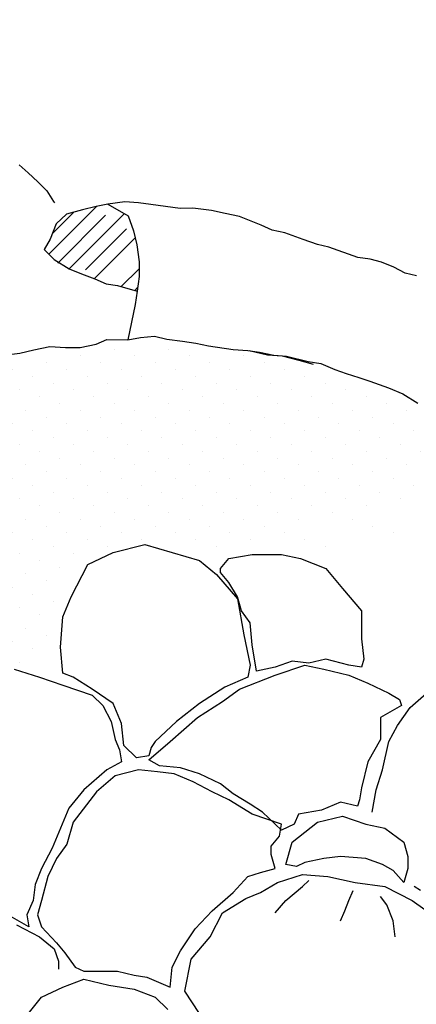
# Model space of a CAD drawing. Extents: x -3.06 to 3.06, y -3.06 to 3.06.
# Drawn here: x -0.45 to -0.11, y -1.36 to -0.54 of the extents above; entities that cross this region are included whole.
import ezdxf

# ---------------------------------------------------------------- set-up
doc = ezdxf.new("R2010")
doc.units = 0
doc.header["$MEASUREMENT"] = 0
for name, color, linetype in [('BROWN', 9, 'Continuous'), ('COW', 15, 'Continuous'), ('DKYELLOW', 10, 'Continuous'), ('GREEN', 3, 'Continuous'), ('RED', 1, 'Continuous')]:
    doc.layers.add(name, color=color, linetype=linetype)

# ---------------------------------------------------------------- blocks, each defined once
blk = doc.blocks.new('*X10')
at = {"color": 0}
for p, q in [((485229.93, 2710760.14), (485229.93, 2710760.14)), ((485274.13, 2710760.14), (485274.13, 2710760.14)), ((485202.31, 2710754.61), (485202.31, 2710754.61)), ((485246.5, 2710754.61), (485246.5, 2710754.61)), ((485290.7, 2710754.61), (485290.7, 2710754.61)), ((485334.89, 2710754.61), (485334.89, 2710754.61)), ((485147.07, 2710743.56), (485147.07, 2710743.56)), ((485174.69, 2710749.09), (485174.69, 2710749.09)), ((485191.26, 2710743.56), (485191.26, 2710743.56)), ((485218.88, 2710749.09), (485218.88, 2710749.09)), ((485235.46, 2710743.56), (485235.46, 2710743.56)), ((485263.08, 2710749.09), (485263.08, 2710749.09)), ((485279.65, 2710743.56), (485279.65, 2710743.56)), ((485307.27, 2710749.09), (485307.27, 2710749.09)), ((485323.84, 2710743.56), (485323.84, 2710743.56)), ((485351.47, 2710749.09), (485351.47, 2710749.09)), ((485368.04, 2710743.56), (485368.04, 2710743.56)), ((485163.64, 2710738.04), (485163.64, 2710738.04)), ((485207.83, 2710738.04), (485207.83, 2710738.04)), ((485252.03, 2710738.04), (485252.03, 2710738.04)), ((485296.22, 2710738.04), (485296.22, 2710738.04)), ((485340.42, 2710738.04), (485340.42, 2710738.04)), ((485384.61, 2710738.04), (485384.61, 2710738.04)), ((485108.4, 2710726.99), (485108.4, 2710726.99)), ((485136.02, 2710732.52), (485136.02, 2710732.52)), ((485152.59, 2710726.99), (485152.59, 2710726.99)), ((485180.21, 2710732.52), (485180.21, 2710732.52)), ((485196.79, 2710726.99), (485196.79, 2710726.99)), ((485224.41, 2710732.52), (485224.41, 2710732.52)), ((485240.98, 2710726.99), (485240.98, 2710726.99)), ((485268.6, 2710732.52), (485268.6, 2710732.52)), ((485285.17, 2710726.99), (485285.17, 2710726.99)), ((485312.8, 2710732.52), (485312.8, 2710732.52)), ((485329.37, 2710726.99), (485329.37, 2710726.99)), ((485356.99, 2710732.52), (485356.99, 2710732.52)), ((485373.56, 2710726.99), (485373.56, 2710726.99)), ((485401.18, 2710732.52), (485401.18, 2710732.52)), ((485417.76, 2710726.99), (485417.76, 2710726.99)), ((485124.97, 2710721.47), (485124.97, 2710721.47)), ((485169.16, 2710721.47), (485169.16, 2710721.47)), ((485213.36, 2710721.47), (485213.36, 2710721.47)), ((485257.55, 2710721.47), (485257.55, 2710721.47)), ((485301.75, 2710721.47), (485301.75, 2710721.47)), ((485345.94, 2710721.47), (485345.94, 2710721.47)), ((485390.14, 2710721.47), (485390.14, 2710721.47)), ((485434.33, 2710721.47), (485434.33, 2710721.47)), ((485069.73, 2710710.42), (485069.73, 2710710.42)), ((485097.35, 2710715.94), (485097.35, 2710715.94)), ((485113.92, 2710710.42), (485113.92, 2710710.42)), ((485141.54, 2710715.94), (485141.54, 2710715.94)), ((485158.12, 2710710.42), (485158.12, 2710710.42)), ((485185.74, 2710715.94), (485185.74, 2710715.94)), ((485202.31, 2710710.42), (485202.31, 2710710.42)), ((485229.93, 2710715.94), (485229.93, 2710715.94)), ((485246.5, 2710710.42), (485246.5, 2710710.42)), ((485274.13, 2710715.94), (485274.13, 2710715.94)), ((485290.7, 2710710.42), (485290.7, 2710710.42)), ((485318.32, 2710715.94), (485318.32, 2710715.94)), ((485334.89, 2710710.42), (485334.89, 2710710.42)), ((485362.51, 2710715.94), (485362.51, 2710715.94)), ((485379.09, 2710710.42), (485379.09, 2710710.42)), ((485406.71, 2710715.94), (485406.71, 2710715.94)), ((485423.28, 2710710.42), (485423.28, 2710710.42)), ((485450.9, 2710715.94), (485450.9, 2710715.94)), ((485467.48, 2710710.42), (485467.48, 2710710.42)), ((485086.3, 2710704.89), (485086.3, 2710704.89)), ((485130.49, 2710704.89), (485130.49, 2710704.89)), ((485174.69, 2710704.89), (485174.69, 2710704.89)), ((485218.88, 2710704.89), (485218.88, 2710704.89)), ((485263.08, 2710704.89), (485263.08, 2710704.89)), ((485307.27, 2710704.89), (485307.27, 2710704.89)), ((485351.47, 2710704.89), (485351.47, 2710704.89)), ((485395.66, 2710704.89), (485395.66, 2710704.89)), ((485439.85, 2710704.89), (485439.85, 2710704.89)), ((485484.05, 2710704.89), (485484.05, 2710704.89)), ((485058.68, 2710699.37), (485058.68, 2710699.37)), ((485102.87, 2710699.37), (485102.87, 2710699.37)), ((485147.07, 2710699.37), (485147.07, 2710699.37)), ((485191.26, 2710699.37), (485191.26, 2710699.37)), ((485235.46, 2710699.37), (485235.46, 2710699.37)), ((485279.65, 2710699.37), (485279.65, 2710699.37)), ((485323.84, 2710699.37), (485323.84, 2710699.37)), ((485368.04, 2710699.37), (485368.04, 2710699.37)), ((485412.23, 2710699.37), (485412.23, 2710699.37)), ((485456.43, 2710699.37), (485456.43, 2710699.37)), ((485047.63, 2710688.32), (485047.63, 2710688.32)), ((485075.25, 2710693.85), (485075.25, 2710693.85)), ((485091.82, 2710688.32), (485091.82, 2710688.32)), ((485119.45, 2710693.85), (485119.45, 2710693.85)), ((485136.02, 2710688.32), (485136.02, 2710688.32)), ((485163.64, 2710693.85), (485163.64, 2710693.85)), ((485180.21, 2710688.32), (485180.21, 2710688.32)), ((485207.83, 2710693.85), (485207.83, 2710693.85)), ((485224.41, 2710688.32), (485224.41, 2710688.32)), ((485252.03, 2710693.85), (485252.03, 2710693.85)), ((485268.6, 2710688.32), (485268.6, 2710688.32)), ((485296.22, 2710693.85), (485296.22, 2710693.85)), ((485312.8, 2710688.32), (485312.8, 2710688.32)), ((485340.42, 2710693.85), (485340.42, 2710693.85)), ((485356.99, 2710688.32), (485356.99, 2710688.32)), ((485384.61, 2710693.85), (485384.61, 2710693.85)), ((485401.18, 2710688.32), (485401.18, 2710688.32)), ((485428.81, 2710693.85), (485428.81, 2710693.85)), ((485445.38, 2710688.32), (485445.38, 2710688.32)), ((485473, 2710693.85), (485473, 2710693.85)), ((485489.57, 2710688.32), (485489.57, 2710688.32)), ((485020.01, 2710682.8), (485020.01, 2710682.8)), ((485064.2, 2710682.8), (485064.2, 2710682.8)), ((485108.4, 2710682.8), (485108.4, 2710682.8)), ((485152.59, 2710682.8), (485152.59, 2710682.8)), ((485196.79, 2710682.8), (485196.79, 2710682.8)), ((485240.98, 2710682.8), (485240.98, 2710682.8)), ((485285.17, 2710682.8), (485285.17, 2710682.8)), ((485329.37, 2710682.8), (485329.37, 2710682.8)), ((485373.56, 2710682.8), (485373.56, 2710682.8)), ((485417.76, 2710682.8), (485417.76, 2710682.8)), ((485461.95, 2710682.8), (485461.95, 2710682.8)), ((485506.15, 2710682.8), (485506.15, 2710682.8)), ((485008.96, 2710671.75), (485008.96, 2710671.75)), ((485036.58, 2710677.27), (485036.58, 2710677.27)), ((485053.15, 2710671.75), (485053.15, 2710671.75)), ((485080.78, 2710677.27), (485080.78, 2710677.27)), ((485097.35, 2710671.75), (485097.35, 2710671.75)), ((485124.97, 2710677.27), (485124.97, 2710677.27)), ((485141.54, 2710671.75), (485141.54, 2710671.75)), ((485169.16, 2710677.27), (485169.16, 2710677.27)), ((485185.74, 2710671.75), (485185.74, 2710671.75)), ((485213.36, 2710677.27), (485213.36, 2710677.27)), ((485229.93, 2710671.75), (485229.93, 2710671.75)), ((485257.55, 2710677.27), (485257.55, 2710677.27)), ((485274.13, 2710671.75), (485274.13, 2710671.75)), ((485301.75, 2710677.27), (485301.75, 2710677.27)), ((485318.32, 2710671.75), (485318.32, 2710671.75)), ((485345.94, 2710677.27), (485345.94, 2710677.27)), ((485362.51, 2710671.75), (485362.51, 2710671.75)), ((485390.14, 2710677.27), (485390.14, 2710677.27)), ((485406.71, 2710671.75), (485406.71, 2710671.75)), ((485434.33, 2710677.27), (485434.33, 2710677.27)), ((485450.9, 2710671.75), (485450.9, 2710671.75)), ((485478.52, 2710677.27), (485478.52, 2710677.27)), ((485495.1, 2710671.75), (485495.1, 2710671.75)), ((485025.53, 2710666.22), (485025.53, 2710666.22)), ((485069.73, 2710666.22), (485069.73, 2710666.22)), ((485113.92, 2710666.22), (485113.92, 2710666.22)), ((485158.12, 2710666.22), (485158.12, 2710666.22)), ((485202.31, 2710666.22), (485202.31, 2710666.22)), ((485246.5, 2710666.22), (485246.5, 2710666.22)), ((485290.7, 2710666.22), (485290.7, 2710666.22)), ((485334.89, 2710666.22), (485334.89, 2710666.22)), ((485379.09, 2710666.22), (485379.09, 2710666.22)), ((485423.28, 2710666.22), (485423.28, 2710666.22)), ((485467.48, 2710666.22), (485467.48, 2710666.22)), ((485511.67, 2710666.22), (485511.67, 2710666.22)), ((484997.91, 2710660.7), (484997.91, 2710660.7)), ((485014.48, 2710655.18), (485014.48, 2710655.18)), ((485042.11, 2710660.7), (485042.11, 2710660.7)), ((485058.68, 2710655.18), (485058.68, 2710655.18)), ((485086.3, 2710660.7), (485086.3, 2710660.7)), ((485102.87, 2710655.18), (485102.87, 2710655.18)), ((485130.49, 2710660.7), (485130.49, 2710660.7)), ((485147.07, 2710655.18), (485147.07, 2710655.18)), ((485174.69, 2710660.7), (485174.69, 2710660.7)), ((485191.26, 2710655.18), (485191.26, 2710655.18)), ((485218.88, 2710660.7), (485218.88, 2710660.7)), ((485235.46, 2710655.18), (485235.46, 2710655.18)), ((485263.08, 2710660.7), (485263.08, 2710660.7)), ((485279.65, 2710655.18), (485279.65, 2710655.18)), ((485307.27, 2710660.7), (485307.27, 2710660.7)), ((485323.84, 2710655.18), (485323.84, 2710655.18)), ((485351.47, 2710660.7), (485351.47, 2710660.7)), ((485368.04, 2710655.18), (485368.04, 2710655.18)), ((485395.66, 2710660.7), (485395.66, 2710660.7)), ((485412.23, 2710655.18), (485412.23, 2710655.18)), ((485439.85, 2710660.7), (485439.85, 2710660.7)), ((485456.43, 2710655.18), (485456.43, 2710655.18)), ((485484.05, 2710660.7), (485484.05, 2710660.7)), ((485500.62, 2710655.18), (485500.62, 2710655.18)), ((485528.24, 2710660.7), (485528.24, 2710660.7)), ((485544.81, 2710655.18), (485544.81, 2710655.18)), ((484986.86, 2710649.65), (484986.86, 2710649.65)), ((485031.06, 2710649.65), (485031.06, 2710649.65)), ((485075.25, 2710649.65), (485075.25, 2710649.65)), ((485119.45, 2710649.65), (485119.45, 2710649.65)), ((485163.64, 2710649.65), (485163.64, 2710649.65)), ((485207.83, 2710649.65), (485207.83, 2710649.65)), ((485252.03, 2710649.65), (485252.03, 2710649.65)), ((485296.22, 2710649.65), (485296.22, 2710649.65)), ((485340.42, 2710649.65), (485340.42, 2710649.65)), ((485384.61, 2710649.65), (485384.61, 2710649.65)), ((485428.81, 2710649.65), (485428.81, 2710649.65)), ((485473, 2710649.65), (485473, 2710649.65)), ((485517.19, 2710649.65), (485517.19, 2710649.65)), ((484975.82, 2710638.6), (484975.82, 2710638.6)), ((485003.44, 2710644.13), (485003.44, 2710644.13)), ((485020.01, 2710638.6), (485020.01, 2710638.6)), ((485047.63, 2710644.13), (485047.63, 2710644.13)), ((485064.2, 2710638.6), (485064.2, 2710638.6)), ((485091.82, 2710644.13), (485091.82, 2710644.13)), ((485108.4, 2710638.6), (485108.4, 2710638.6)), ((485136.02, 2710644.13), (485136.02, 2710644.13)), ((485152.59, 2710638.6), (485152.59, 2710638.6)), ((485180.21, 2710644.13), (485180.21, 2710644.13)), ((485196.79, 2710638.6), (485196.79, 2710638.6)), ((485224.41, 2710644.13), (485224.41, 2710644.13)), ((485240.98, 2710638.6), (485240.98, 2710638.6)), ((485268.6, 2710644.13), (485268.6, 2710644.13)), ((485285.17, 2710638.6), (485285.17, 2710638.6)), ((485312.8, 2710644.13), (485312.8, 2710644.13)), ((485329.37, 2710638.6), (485329.37, 2710638.6)), ((485356.99, 2710644.13), (485356.99, 2710644.13)), ((485373.56, 2710638.6), (485373.56, 2710638.6)), ((485401.18, 2710644.13), (485401.18, 2710644.13)), ((485417.76, 2710638.6), (485417.76, 2710638.6)), ((485445.38, 2710644.13), (485445.38, 2710644.13)), ((485461.95, 2710638.6), (485461.95, 2710638.6)), ((485489.57, 2710644.13), (485489.57, 2710644.13)), ((485506.15, 2710638.6), (485506.15, 2710638.6)), ((485533.77, 2710644.13), (485533.77, 2710644.13)), ((485550.34, 2710638.6), (485550.34, 2710638.6)), ((484948.19, 2710633.08), (484948.19, 2710633.08)), ((484992.39, 2710633.08), (484992.39, 2710633.08)), ((485036.58, 2710633.08), (485036.58, 2710633.08)), ((485080.78, 2710633.08), (485080.78, 2710633.08)), ((485124.97, 2710633.08), (485124.97, 2710633.08)), ((485169.16, 2710633.08), (485169.16, 2710633.08)), ((485213.36, 2710633.08), (485213.36, 2710633.08)), ((485257.55, 2710633.08), (485257.55, 2710633.08)), ((485301.75, 2710633.08), (485301.75, 2710633.08)), ((485345.94, 2710633.08), (485345.94, 2710633.08)), ((485390.14, 2710633.08), (485390.14, 2710633.08)), ((485434.33, 2710633.08), (485434.33, 2710633.08)), ((485522.72, 2710633.08), (485522.72, 2710633.08)), ((484937.15, 2710622.03), (484937.15, 2710622.03)), ((484964.77, 2710627.55), (484964.77, 2710627.55)), ((484981.34, 2710622.03), (484981.34, 2710622.03)), ((485008.96, 2710627.55), (485008.96, 2710627.55)), ((485025.53, 2710622.03), (485025.53, 2710622.03)), ((485053.15, 2710627.55), (485053.15, 2710627.55)), ((485069.73, 2710622.03), (485069.73, 2710622.03)), ((485097.35, 2710627.55), (485097.35, 2710627.55)), ((485113.92, 2710622.03), (485113.92, 2710622.03)), ((485141.54, 2710627.55), (485141.54, 2710627.55)), ((485158.12, 2710622.03), (485158.12, 2710622.03)), ((485185.74, 2710627.55), (485185.74, 2710627.55)), ((485202.31, 2710622.03), (485202.31, 2710622.03)), ((485229.93, 2710627.55), (485229.93, 2710627.55)), ((485246.5, 2710622.03), (485246.5, 2710622.03)), ((485274.13, 2710627.55), (485274.13, 2710627.55)), ((485290.7, 2710622.03), (485290.7, 2710622.03)), ((485318.32, 2710627.55), (485318.32, 2710627.55)), ((485334.89, 2710622.03), (485334.89, 2710622.03)), ((485362.51, 2710627.55), (485362.51, 2710627.55)), ((485379.09, 2710622.03), (485379.09, 2710622.03)), ((485406.71, 2710627.55), (485406.71, 2710627.55)), ((485423.28, 2710622.03), (485423.28, 2710622.03)), ((485511.67, 2710622.03), (485511.67, 2710622.03)), ((485539.29, 2710627.55), (485539.29, 2710627.55)), ((485555.86, 2710622.03), (485555.86, 2710622.03)), ((484953.72, 2710616.51), (484953.72, 2710616.51)), ((484997.91, 2710616.51), (484997.91, 2710616.51)), ((485042.11, 2710616.51), (485042.11, 2710616.51)), ((485086.3, 2710616.51), (485086.3, 2710616.51)), ((485130.49, 2710616.51), (485130.49, 2710616.51)), ((485174.69, 2710616.51), (485174.69, 2710616.51)), ((485218.88, 2710616.51), (485218.88, 2710616.51)), ((485263.08, 2710616.51), (485263.08, 2710616.51)), ((485307.27, 2710616.51), (485307.27, 2710616.51)), ((485351.47, 2710616.51), (485351.47, 2710616.51)), ((485439.85, 2710616.51), (485439.85, 2710616.51)), ((485528.24, 2710616.51), (485528.24, 2710616.51)), ((485572.44, 2710616.51), (485572.44, 2710616.51)), ((484926.1, 2710610.98), (484926.1, 2710610.98)), ((484970.29, 2710610.98), (484970.29, 2710610.98)), ((485014.48, 2710610.98), (485014.48, 2710610.98)), ((485058.68, 2710610.98), (485058.68, 2710610.98)), ((485102.87, 2710610.98), (485102.87, 2710610.98)), ((485147.07, 2710610.98), (485147.07, 2710610.98)), ((485191.26, 2710610.98), (485191.26, 2710610.98)), ((485235.46, 2710610.98), (485235.46, 2710610.98)), ((485279.65, 2710610.98), (485279.65, 2710610.98)), ((485323.84, 2710610.98), (485323.84, 2710610.98)), ((485368.04, 2710610.98), (485368.04, 2710610.98)), ((485456.43, 2710610.98), (485456.43, 2710610.98)), ((485544.81, 2710610.98), (485544.81, 2710610.98)), ((484915.05, 2710599.93), (484915.05, 2710599.93)), ((484942.67, 2710605.46), (484942.67, 2710605.46)), ((484959.24, 2710599.93), (484959.24, 2710599.93)), ((484986.86, 2710605.46), (484986.86, 2710605.46)), ((485003.44, 2710599.93), (485003.44, 2710599.93)), ((485031.06, 2710605.46), (485031.06, 2710605.46)), ((485075.25, 2710605.46), (485075.25, 2710605.46)), ((485091.82, 2710599.93), (485091.82, 2710599.93)), ((485119.45, 2710605.46), (485119.45, 2710605.46)), ((485136.02, 2710599.93), (485136.02, 2710599.93)), ((485163.64, 2710605.46), (485163.64, 2710605.46)), ((485180.21, 2710599.93), (485180.21, 2710599.93)), ((485207.83, 2710605.46), (485207.83, 2710605.46)), ((485224.41, 2710599.93), (485224.41, 2710599.93)), ((485252.03, 2710605.46), (485252.03, 2710605.46)), ((485296.22, 2710605.46), (485296.22, 2710605.46)), ((485312.8, 2710599.93), (485312.8, 2710599.93)), ((485340.42, 2710605.46), (485340.42, 2710605.46)), ((485384.61, 2710605.46), (485384.61, 2710605.46)), ((485401.18, 2710599.93), (485401.18, 2710599.93)), ((485561.39, 2710605.46), (485561.39, 2710605.46)), ((485577.96, 2710599.93), (485577.96, 2710599.93)), ((484931.62, 2710594.41), (484931.62, 2710594.41)), ((484975.82, 2710594.41), (484975.82, 2710594.41)), ((485108.4, 2710594.41), (485108.4, 2710594.41)), ((485152.59, 2710594.41), (485152.59, 2710594.41)), ((485196.79, 2710594.41), (485196.79, 2710594.41)), ((485550.34, 2710594.41), (485550.34, 2710594.41)), ((485594.53, 2710594.41), (485594.53, 2710594.41)), ((484904, 2710588.88), (484904, 2710588.88)), ((484920.57, 2710583.36), (484920.57, 2710583.36)), ((484948.19, 2710588.88), (484948.19, 2710588.88)), ((484964.77, 2710583.36), (484964.77, 2710583.36)), ((485124.97, 2710588.88), (485124.97, 2710588.88)), ((485141.54, 2710583.36), (485141.54, 2710583.36)), ((485169.16, 2710588.88), (485169.16, 2710588.88)), ((485185.74, 2710583.36), (485185.74, 2710583.36)), ((485566.91, 2710588.88), (485566.91, 2710588.88)), ((485583.48, 2710583.36), (485583.48, 2710583.36)), ((484892.95, 2710577.84), (484892.95, 2710577.84)), ((484937.15, 2710577.84), (484937.15, 2710577.84)), ((485113.92, 2710577.84), (485113.92, 2710577.84)), ((485158.12, 2710577.84), (485158.12, 2710577.84)), ((485600.06, 2710577.84), (485600.06, 2710577.84)), ((484909.52, 2710572.31), (484909.52, 2710572.31)), ((484926.1, 2710566.79), (484926.1, 2710566.79)), ((484953.72, 2710572.31), (484953.72, 2710572.31)), ((485130.49, 2710572.31), (485130.49, 2710572.31)), ((485147.07, 2710566.79), (485147.07, 2710566.79)), ((485174.69, 2710572.31), (485174.69, 2710572.31)), ((485572.44, 2710572.31), (485572.44, 2710572.31)), ((485589.01, 2710566.79), (485589.01, 2710566.79)), ((484898.48, 2710561.26), (484898.48, 2710561.26)), ((484942.67, 2710561.26), (484942.67, 2710561.26)), ((485163.64, 2710561.26), (485163.64, 2710561.26)), ((485605.58, 2710561.26), (485605.58, 2710561.26)), ((484887.43, 2710550.21), (484887.43, 2710550.21)), ((484915.05, 2710555.74), (484915.05, 2710555.74)), ((484931.62, 2710550.21), (484931.62, 2710550.21)), ((485136.02, 2710555.74), (485136.02, 2710555.74)), ((485152.59, 2710550.21), (485152.59, 2710550.21)), ((485180.21, 2710555.74), (485180.21, 2710555.74)), ((484904, 2710544.69), (484904, 2710544.69)), ((484948.19, 2710544.69), (484948.19, 2710544.69)), ((485169.16, 2710544.69), (485169.16, 2710544.69)), ((485611.11, 2710544.69), (485611.11, 2710544.69)), ((484876.38, 2710539.17), (484876.38, 2710539.17)), ((484920.57, 2710539.17), (484920.57, 2710539.17)), ((485141.54, 2710539.17), (485141.54, 2710539.17)), ((484865.33, 2710528.12), (484865.33, 2710528.12)), ((484892.95, 2710533.64), (484892.95, 2710533.64)), ((484909.52, 2710528.12), (484909.52, 2710528.12)), ((484937.15, 2710533.64), (484937.15, 2710533.64)), ((485158.12, 2710533.64), (485158.12, 2710533.64)), ((485174.69, 2710528.12), (485174.69, 2710528.12)), ((485616.63, 2710528.12), (485616.63, 2710528.12)), ((484881.9, 2710522.59), (484881.9, 2710522.59)), ((484926.1, 2710522.59), (484926.1, 2710522.59)), ((485147.07, 2710522.59), (485147.07, 2710522.59)), ((484854.28, 2710517.07), (484854.28, 2710517.07)), ((484870.85, 2710511.54), (484870.85, 2710511.54)), ((484898.48, 2710517.07), (484898.48, 2710517.07)), ((485136.02, 2710511.54), (485136.02, 2710511.54)), ((485163.64, 2710517.07), (485163.64, 2710517.07)), ((485622.15, 2710511.54), (485622.15, 2710511.54)), ((485152.59, 2710506.02), (485152.59, 2710506.02)), ((484859.81, 2710500.5), (484859.81, 2710500.5))]:
    blk.add_line(p, q, dxfattribs=at)

msp = doc.modelspace()

# ---------------------------------------------------------------- linework, layer by layer
at = {"color": 1}
for p, q in [((-0.44602, -0.66047), (-0.43855, -0.66706)), ((-0.43855, -0.66706), (-0.43027, -0.67458)), ((-0.43027, -0.67458), (-0.42286, -0.68204)), ((-0.42286, -0.68204), (-0.4173, -0.69114)), ((-0.42107, -0.73496), (-0.3811, -0.695)), ((-0.4173, -0.69114), (-0.41648, -0.69207)), ((-0.38167, -0.69512), (-0.39322, -0.6979)), ((-0.37192, -0.6931), (-0.38167, -0.69512)), ((-0.3578, -0.69136), (-0.37192, -0.6931)), ((-0.37192, -0.6931), (-0.35502, -0.70291)), ((-0.34647, -0.69206), (-0.3578, -0.69136)), ((-0.33606, -0.69359), (-0.34647, -0.69206)), ((-0.31176, -0.69686), (-0.33606, -0.69359)), ((-0.41813, -0.71752), (-0.40042, -0.69981)), ((-0.40657, -0.70144), (-0.41496, -0.70967)), ((-0.41381, -0.74222), (-0.37385, -0.70226)), ((-0.39322, -0.6979), (-0.40657, -0.70144)), ((-0.40418, -0.74709), (-0.35817, -0.70108)), ((-0.35502, -0.70291), (-0.35056, -0.71544)), ((-0.30125, -0.69664), (-0.31176, -0.69686)), ((-0.28561, -0.69849), (-0.30125, -0.69664)), ((-0.27439, -0.70094), (-0.28561, -0.69849)), ((-0.26229, -0.70345), (-0.27439, -0.70094)), ((-0.24436, -0.71069), (-0.26229, -0.70345)), ((-0.41496, -0.70967), (-0.42013, -0.72247)), ((-0.23499, -0.71478), (-0.24436, -0.71069)), ((-0.39056, -0.74799), (-0.35644, -0.71387)), ((-0.38331, -0.75524), (-0.34919, -0.72112)), ((-0.35056, -0.71544), (-0.34778, -0.72699)), ((-0.22464, -0.71718), (-0.23499, -0.71478)), ((-0.20922, -0.72251), (-0.22464, -0.71718)), ((-0.42013, -0.72247), (-0.42504, -0.73092)), ((-0.34778, -0.72699), (-0.34603, -0.7411)), ((-0.19723, -0.72676), (-0.20922, -0.72251)), ((-0.18775, -0.72911), (-0.19723, -0.72676)), ((-0.16378, -0.73761), (-0.18775, -0.72911)), ((-0.42504, -0.73092), (-0.41681, -0.73931)), ((-0.41681, -0.73931), (-0.40417, -0.7471)), ((-0.34603, -0.7411), (-0.34592, -0.75336)), ((-0.15337, -0.73913), (-0.16378, -0.73761)), ((-0.14389, -0.74147), (-0.15337, -0.73913)), ((-0.13365, -0.74561), (-0.14389, -0.74147)), ((-0.12433, -0.75057), (-0.13365, -0.74561)), ((-0.40417, -0.7471), (-0.39392, -0.75124)), ((-0.39392, -0.75124), (-0.38281, -0.75543)), ((-0.36087, -0.76183), (-0.34598, -0.74694)), ((-0.34592, -0.75336), (-0.34756, -0.76551)), ((-0.11485, -0.75291), (-0.12433, -0.75057)), ((-0.38281, -0.75543), (-0.37344, -0.75952)), ((-0.37344, -0.75952), (-0.3639, -0.76099)), ((-0.3639, -0.76099), (-0.34756, -0.76551)), ((-0.34951, -0.76497), (-0.34717, -0.76264)), ((-0.34756, -0.76551), (-0.34914, -0.77679)), ((-0.34914, -0.77679), (-0.35535, -0.80616)), ((-0.39512, -0.81242), (-0.38183, -0.80975)), ((-0.38183, -0.80975), (-0.37284, -0.80594)), ((-0.37284, -0.80594), (-0.35535, -0.80616)), ((-0.35535, -0.80616), (-0.34472, -0.80419)), ((-0.34472, -0.80419), (-0.33328, -0.80316)), ((-0.33328, -0.80316), (-0.32293, -0.80556)), ((-0.32293, -0.80556), (-0.30991, -0.80724)), ((-0.30991, -0.80724), (-0.29863, -0.80882)), ((-0.29863, -0.80882), (-0.28827, -0.81122)), ((-0.28827, -0.81122), (-0.26746, -0.81427)), ((-0.45854, -0.81897), (-0.4453, -0.81717)), ((-0.4453, -0.81717), (-0.43375, -0.81439)), ((-0.43375, -0.81439), (-0.42046, -0.81172)), ((-0.42046, -0.81172), (-0.40738, -0.81253)), ((-0.40738, -0.81253), (-0.39512, -0.81242)), ((-0.26746, -0.81427), (-0.25526, -0.81503)), ((-0.25526, -0.81503), (-0.24572, -0.8165)), ((-0.25438, -0.81509), (-0.23886, -0.81868)), ((-0.24572, -0.8165), (-0.23363, -0.81901)), ((-0.23886, -0.81868), (-0.22665, -0.81945)), ((-0.23363, -0.81901), (-0.22316, -0.81966)), ((-0.22665, -0.81945), (-0.21287, -0.82293)), ((-0.22316, -0.81966), (-0.20508, -0.82429)), ((-0.21287, -0.82293), (-0.20083, -0.82631)), ((-0.20508, -0.82429), (-0.19467, -0.82582)), ((-0.19467, -0.82582), (-0.18274, -0.83094)), ((-0.18274, -0.83094), (-0.17331, -0.83415)), ((-0.17331, -0.83415), (-0.16301, -0.83742)), ((-0.16301, -0.83742), (-0.15359, -0.84064)), ((-0.15359, -0.84064), (-0.13817, -0.84598)), ((-0.13817, -0.84598), (-0.12623, -0.8511)), ((-0.12623, -0.8511), (-0.11359, -0.85889))]:
    msp.add_line(p, q, dxfattribs=at)
msp.add_arc((0, 0), 2.94975, 90, 270, dxfattribs=at)
at = {"layer": 'COW', "color": 1}
msp.add_circle((0, 0), 3.06076, dxfattribs=at)
at = {"layer": 'DKYELLOW', "color": 1}
for p, q in [((-0.38861, -0.99311), (-0.36756, -0.98306)), ((-0.36756, -0.98306), (-0.34125, -0.97636)), ((-0.34125, -0.97636), (-0.31844, -0.98306)), ((-0.31844, -0.98306), (-0.29564, -0.98976)), ((-0.29564, -0.98976), (-0.28161, -1.00149)), ((-0.2781, -0.99646), (-0.27108, -0.98808)), ((-0.27108, -0.98808), (-0.25179, -0.98473)), ((-0.25179, -0.98473), (-0.22723, -0.98473)), ((-0.22723, -0.98473), (-0.21144, -0.98808)), ((-0.21144, -0.98808), (-0.1904, -0.99646)), ((-0.40264, -1.01992), (-0.38861, -0.99311)), ((-0.2781, -0.99981), (-0.2781, -0.99646)), ((-0.1904, -0.99646), (-0.17636, -1.01321)), ((-0.28161, -1.00149), (-0.26407, -1.02159)), ((-0.27108, -1.00819), (-0.2781, -0.99981)), ((-0.26407, -1.01992), (-0.27108, -1.00819)), ((-0.17636, -1.01321), (-0.16058, -1.03164)), ((-0.40966, -1.03667), (-0.40264, -1.01992)), ((-0.26056, -1.03164), (-0.26407, -1.01992)), ((-0.26407, -1.02159), (-0.25881, -1.05175)), ((-0.25354, -1.04169), (-0.26056, -1.03164)), ((-0.16058, -1.03164), (-0.16058, -1.0551)), ((-0.41141, -1.0618), (-0.40966, -1.03667)), ((-0.25179, -1.06012), (-0.25354, -1.04169)), ((-0.25881, -1.05175), (-0.25354, -1.07688)), ((-0.16058, -1.0551), (-0.15882, -1.07185)), ((-0.40966, -1.08358), (-0.41141, -1.0618)), ((-0.24828, -1.0819), (-0.25179, -1.06012)), ((-0.1904, -1.07185), (-0.20443, -1.0752)), ((-0.1711, -1.07688), (-0.1904, -1.07185)), ((-0.15882, -1.07185), (-0.16058, -1.07855)), ((-0.25354, -1.07688), (-0.2553, -1.08693)), ((-0.23249, -1.07855), (-0.24828, -1.0819)), ((-0.21846, -1.07353), (-0.23249, -1.07855)), ((-0.20443, -1.0752), (-0.21846, -1.07353)), ((-0.16058, -1.07855), (-0.1711, -1.07688)), ((-0.40089, -1.08693), (-0.40966, -1.08358)), ((-0.3851, -1.09698), (-0.40089, -1.08693)), ((-0.2553, -1.08693), (-0.27459, -1.0953)), ((-0.36756, -1.10871), (-0.3851, -1.09698)), ((-0.27459, -1.0953), (-0.29564, -1.10871)), ((-0.12023, -1.11206), (-0.10444, -1.09866)), ((-0.36054, -1.12546), (-0.36756, -1.10871)), ((-0.29564, -1.10871), (-0.31494, -1.12378)), ((-0.13076, -1.12714), (-0.12023, -1.11206)), ((-0.35879, -1.14389), (-0.36054, -1.12546)), ((-0.31494, -1.12378), (-0.33248, -1.14054)), ((-0.13777, -1.14054), (-0.13076, -1.12714)), ((-0.34826, -1.15394), (-0.35879, -1.14389)), ((-0.33599, -1.14556), (-0.33774, -1.15226)), ((-0.33248, -1.14054), (-0.33599, -1.14556)), ((-0.14303, -1.16399), (-0.13777, -1.14054)), ((-0.33774, -1.15226), (-0.34826, -1.15394)), ((-0.36581, -1.16902), (-0.38159, -1.18242)), ((-0.34651, -1.16399), (-0.36581, -1.16902)), ((-0.33072, -1.16567), (-0.34651, -1.16399)), ((-0.31669, -1.16734), (-0.33072, -1.16567)), ((-0.3009, -1.17404), (-0.31669, -1.16734)), ((-0.1483, -1.18074), (-0.14303, -1.16399)), ((-0.28512, -1.18242), (-0.3009, -1.17404)), ((-0.38159, -1.18242), (-0.40089, -1.20755)), ((-0.27108, -1.18912), (-0.28512, -1.18242)), ((-0.15181, -1.19917), (-0.1483, -1.18074)), ((-0.25179, -1.20085), (-0.27108, -1.18912)), ((-0.22723, -1.20923), (-0.25179, -1.20085)), ((-0.40089, -1.20755), (-0.40615, -1.22598)), ((-0.22899, -1.21928), (-0.22723, -1.20923)), ((-0.236, -1.22765), (-0.22899, -1.21928)), ((-0.40615, -1.22598), (-0.41492, -1.23771)), ((-0.236, -1.23435), (-0.236, -1.22765)), ((-0.23249, -1.24608), (-0.236, -1.23435)), ((-0.41492, -1.23771), (-0.42194, -1.25278)), ((-0.42194, -1.25278), (-0.4272, -1.27289)), ((-0.26758, -1.26619), (-0.2553, -1.25278)), ((-0.2553, -1.25278), (-0.24477, -1.24943)), ((-0.24477, -1.24943), (-0.23249, -1.24608)), ((-0.23074, -1.25781), (-0.20969, -1.25111)), ((-0.20969, -1.25111), (-0.18864, -1.25278)), ((-0.18864, -1.25278), (-0.16584, -1.25781)), ((-0.24477, -1.26619), (-0.23074, -1.25781)), ((-0.22372, -1.27289), (-0.20969, -1.26116)), ((-0.20969, -1.26116), (-0.20443, -1.25613)), ((-0.16584, -1.25781), (-0.14128, -1.26116)), ((-0.14128, -1.26116), (-0.11848, -1.27289)), ((-0.28512, -1.28126), (-0.26758, -1.26619)), ((-0.25705, -1.27121), (-0.24477, -1.26619)), ((-0.1711, -1.27289), (-0.16759, -1.26451)), ((-0.13953, -1.27624), (-0.14479, -1.26954)), ((-0.4272, -1.27289), (-0.43071, -1.28461)), ((-0.27635, -1.28294), (-0.25705, -1.27121)), ((-0.23249, -1.28294), (-0.22372, -1.27289)), ((-0.17461, -1.28126), (-0.1711, -1.27289)), ((-0.13426, -1.28964), (-0.13953, -1.27624)), ((-0.11848, -1.27289), (-0.09918, -1.28629)), ((-0.43071, -1.28461), (-0.4272, -1.29467)), ((-0.29915, -1.29634), (-0.28512, -1.28126)), ((-0.28687, -1.30304), (-0.27635, -1.28294)), ((-0.17812, -1.28964), (-0.17461, -1.28126)), ((-0.44825, -1.29299), (-0.42895, -1.30304)), ((-0.4272, -1.29467), (-0.41492, -1.30807)), ((-0.13251, -1.30304), (-0.13426, -1.28964)), ((-0.31143, -1.31477), (-0.29915, -1.29634)), ((-0.42895, -1.30304), (-0.41667, -1.31309)), ((-0.41492, -1.30807), (-0.4079, -1.31644)), ((-0.30266, -1.32147), (-0.28687, -1.30304)), ((-0.41667, -1.31309), (-0.41317, -1.32315)), ((-0.4079, -1.31644), (-0.39913, -1.32817)), ((-0.31844, -1.32817), (-0.31143, -1.31477)), ((-0.41317, -1.32315), (-0.41317, -1.32985)), ((-0.30792, -1.34828), (-0.30266, -1.32147)), ((-0.39913, -1.32817), (-0.39212, -1.33152)), ((-0.39212, -1.33152), (-0.37984, -1.33152)), ((-0.37984, -1.33152), (-0.36405, -1.33152)), ((-0.36405, -1.33152), (-0.35002, -1.33487)), ((-0.35002, -1.33487), (-0.33949, -1.33655)), ((-0.3202, -1.34492), (-0.31844, -1.32817)), ((-0.40966, -1.34492), (-0.39212, -1.33822)), ((-0.39212, -1.33822), (-0.37107, -1.34325)), ((-0.37107, -1.34325), (-0.35002, -1.3466)), ((-0.33949, -1.33655), (-0.3202, -1.34492)), ((-0.4272, -1.3533), (-0.40966, -1.34492)), ((-0.35002, -1.3466), (-0.33248, -1.3533)), ((-0.29564, -1.3667), (-0.30792, -1.34828)), ((-0.43948, -1.36838), (-0.4272, -1.3533)), ((-0.33248, -1.3533), (-0.32195, -1.36335))]:
    msp.add_line(p, q, dxfattribs=at)
at = {"layer": 'GREEN', "color": 1}
for p, q in [((-0.45, -1.08023), (-0.42895, -1.08693)), ((-0.23249, -1.08525), (-0.20794, -1.07688)), ((-0.20794, -1.07688), (-0.19215, -1.08023)), ((-0.19215, -1.08023), (-0.1711, -1.08525)), ((-0.42895, -1.08693), (-0.40966, -1.09363)), ((-0.26231, -1.09698), (-0.23249, -1.08525)), ((-0.1711, -1.08525), (-0.15531, -1.09195)), ((-0.40966, -1.09363), (-0.3851, -1.10201)), ((-0.27635, -1.10703), (-0.26231, -1.09698)), ((-0.15531, -1.09195), (-0.13777, -1.10033)), ((-0.3851, -1.10201), (-0.37633, -1.11038)), ((-0.13777, -1.10033), (-0.129, -1.10536)), ((-0.129, -1.10536), (-0.12725, -1.11038)), ((-0.37633, -1.11038), (-0.36931, -1.12378)), ((-0.2974, -1.12043), (-0.27635, -1.10703)), ((-0.12725, -1.11038), (-0.14479, -1.12043)), ((-0.3202, -1.14054), (-0.2974, -1.12043)), ((-0.14479, -1.12043), (-0.14479, -1.13886)), ((-0.36931, -1.12378), (-0.36581, -1.13886)), ((-0.36581, -1.13886), (-0.3623, -1.14724)), ((-0.14479, -1.13886), (-0.15531, -1.15729)), ((-0.3623, -1.14724), (-0.36054, -1.15729)), ((-0.33774, -1.15562), (-0.3202, -1.14054)), ((-0.36054, -1.15729), (-0.37282, -1.16399)), ((-0.32897, -1.16064), (-0.33774, -1.15562)), ((-0.31143, -1.16232), (-0.32897, -1.16064)), ((-0.29564, -1.16734), (-0.31143, -1.16232)), ((-0.15531, -1.15729), (-0.16058, -1.17907)), ((-0.37282, -1.16399), (-0.39212, -1.18074)), ((-0.2781, -1.17572), (-0.29564, -1.16734)), ((-0.26758, -1.1841), (-0.2781, -1.17572)), ((-0.16058, -1.17907), (-0.16233, -1.18912)), ((-0.39212, -1.18074), (-0.4044, -1.19582)), ((-0.25354, -1.19247), (-0.26758, -1.1841)), ((-0.4044, -1.19582), (-0.41141, -1.21258)), ((-0.24302, -1.19917), (-0.25354, -1.19247)), ((-0.17812, -1.1908), (-0.1939, -1.1975)), ((-0.16408, -1.19415), (-0.17812, -1.1908)), ((-0.16233, -1.18912), (-0.16408, -1.19415)), ((-0.22723, -1.21425), (-0.24302, -1.19917)), ((-0.2132, -1.20085), (-0.21671, -1.20923)), ((-0.1939, -1.1975), (-0.2132, -1.20085)), ((-0.41141, -1.21258), (-0.41843, -1.22933)), ((-0.21671, -1.20923), (-0.22723, -1.21425)), ((-0.41843, -1.22933), (-0.4272, -1.24608)), ((-0.4272, -1.24608), (-0.43246, -1.25948)), ((-0.43246, -1.25948), (-0.43421, -1.27289)), ((-0.43421, -1.27289), (-0.43948, -1.28461)), ((-0.43772, -1.29467), (-0.45526, -1.28461)), ((-0.43948, -1.28461), (-0.43772, -1.29467))]:
    msp.add_line(p, q, dxfattribs=at)
at = {"layer": 'RED', "color": 1}
for p, q in [((-0.19741, -1.20755), (-0.17636, -1.20252)), ((-0.17636, -1.20252), (-0.15707, -1.20923)), ((-0.20794, -1.21593), (-0.19741, -1.20755)), ((-0.15707, -1.20923), (-0.14128, -1.21258)), ((-0.14128, -1.21258), (-0.12549, -1.2243)), ((-0.21846, -1.2243), (-0.20794, -1.21593)), ((-0.22372, -1.24273), (-0.21846, -1.2243)), ((-0.12549, -1.2243), (-0.12199, -1.23603)), ((-0.17812, -1.23603), (-0.19215, -1.23771)), ((-0.15707, -1.23771), (-0.17812, -1.23603)), ((-0.12199, -1.23603), (-0.12199, -1.24608)), ((-0.21495, -1.24441), (-0.22372, -1.24273)), ((-0.20794, -1.24106), (-0.21495, -1.24441)), ((-0.19215, -1.23771), (-0.20794, -1.24106)), ((-0.14303, -1.24273), (-0.15707, -1.23771)), ((-0.13426, -1.24776), (-0.14303, -1.24273)), ((-0.12549, -1.25781), (-0.13426, -1.24776)), ((-0.12199, -1.24608), (-0.12549, -1.25781)), ((-0.11146, -1.26451), (-0.11672, -1.26116))]:
    msp.add_line(p, q, dxfattribs=at)

# ---------------------------------------------------------------- block references
at = {"layer": 'BROWN', "color": 1, "xscale": 0.001025999999996729, "yscale": 0.001025999999996729, "zscale": 0.001025999999996729}
msp.add_blockref('*X10', (-498.2125, -2782.05374), dxfattribs=at)

doc.saveas('drawing.dxf')
